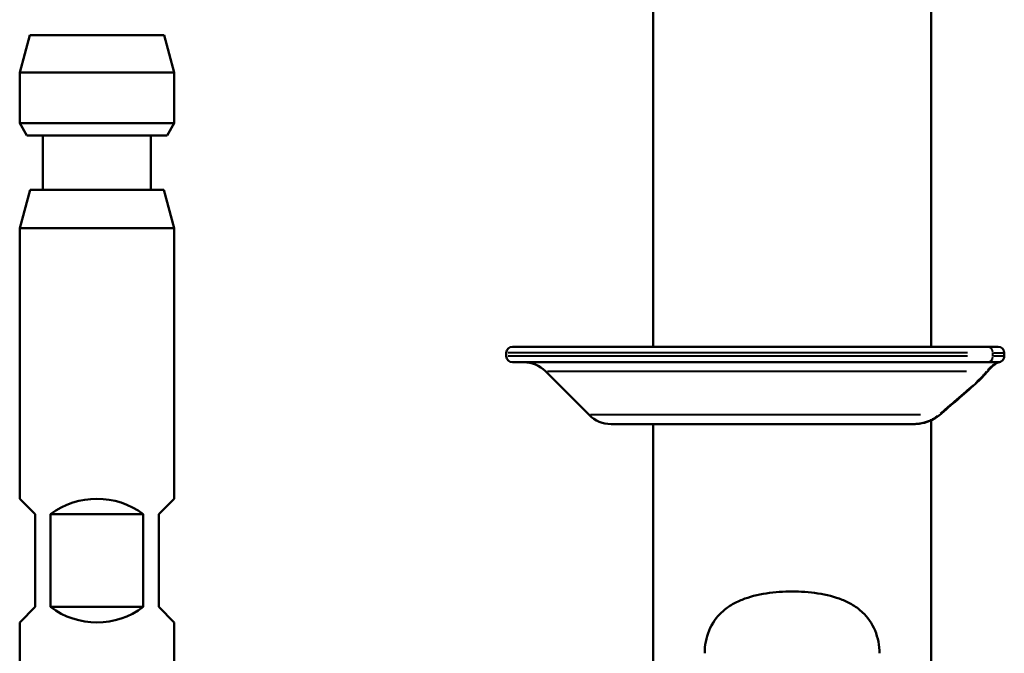
# Model space of a CAD drawing. Units: millimetres. Extents: x 386 to 1823, y 638 to 1739.
# Drawn here: x 746 to 809, y 1511 to 1552 of the extents above; entities that cross this region are included whole.
import ezdxf

# ---------------------------------------------------------------- set-up
doc = ezdxf.new("R2010")
doc.units = ezdxf.units.MM
doc.header["$LTSCALE"] = 7
doc.layers.add('Visible Edges(Frese)', color=7, linetype='Continuous', lineweight=50)
doc.layers.add('Visible Tangent Edges(Frese)', color=7, linetype='Continuous', lineweight=40)

msp = doc.modelspace()

# ---------------------------------------------------------------- linework, layer by layer
at = {"layer": 'Visible Edges(Frese)'}
for p, q in [((786.572, 1530.352), (786.572, 1572.352)), ((804.572, 1530.352), (804.572, 1572.352)), ((746.222, 1550.517), (745.572, 1548.091)), ((746.222, 1550.517), (754.922, 1550.517)), ((754.922, 1550.517), (755.572, 1548.091)), ((755.572, 1548.091), (745.572, 1548.091)), ((745.572, 1544.817), (745.572, 1548.091)), ((755.572, 1544.817), (755.572, 1548.091)), ((745.572, 1544.817), (755.572, 1544.817)), ((746.034, 1544.017), (745.572, 1544.817)), ((755.111, 1544.017), (755.572, 1544.817)), ((755.111, 1544.017), (746.034, 1544.017)), ((747.072, 1540.517), (747.072, 1544.017)), ((754.072, 1540.517), (754.072, 1544.017)), ((746.242, 1540.517), (745.572, 1538.017)), ((746.242, 1540.517), (754.903, 1540.517)), ((754.903, 1540.517), (755.572, 1538.017)), ((755.572, 1538.017), (745.572, 1538.017)), ((745.572, 1520.517), (745.572, 1538.017)), ((755.572, 1520.517), (755.572, 1538.017)), ((777.072, 1529.752), (777.072, 1529.952)), ((808.287, 1530.352), (777.472, 1530.352)), ((808.287, 1530.352), (808.912, 1530.352)), ((809.312, 1529.752), (809.312, 1529.952)), ((777.472, 1529.352), (808.287, 1529.352)), ((808.912, 1529.352), (808.287, 1529.352)), ((782.438, 1525.938), (779.61, 1528.766)), ((783.852, 1525.352), (803.464, 1525.352)), ((786.572, 1463.517), (786.572, 1525.352)), ((804.572, 1463.517), (804.572, 1525.586)), ((746.572, 1519.517), (745.572, 1520.517)), ((755.572, 1520.517), (754.572, 1519.517)), ((746.572, 1519.517), (746.572, 1513.517)), ((747.572, 1519.517), (753.572, 1519.517)), ((747.572, 1513.517), (747.572, 1519.517)), ((753.572, 1519.517), (753.572, 1513.517)), ((754.572, 1513.517), (754.572, 1519.517)), ((745.572, 1512.517), (746.572, 1513.517)), ((753.572, 1513.517), (747.572, 1513.517)), ((754.572, 1513.517), (755.572, 1512.517)), ((745.572, 1507.917), (745.572, 1512.517)), ((755.572, 1507.917), (755.572, 1512.517))]:
    msp.add_line(p, q, dxfattribs=at)
for centre, radius, start, end in [((777.472, 1529.952), 0.4, 90, 180), ((777.472, 1529.752), 0.4, 180, 270), ((808.912, 1529.952), 0.4, 0, 90), ((808.912, 1529.752), 0.4, 269.99999, 0), ((778.196, 1527.352), 2, 45, 90), ((783.852, 1527.352), 2, 225, 270), ((750.572, 1515.517), 5, 53.1301, 126.8699), ((750.572, 1517.517), 5, 233.1301, 306.8699)]:
    msp.add_arc(centre, radius, start, end, dxfattribs=at)
for points, knots in [([(808.947, 1529.354), (808.939, 1529.35), (808.927, 1529.345), (808.879, 1529.323), (808.831, 1529.297), (808.709, 1529.217), (808.63, 1529.159), (808.454, 1529.006), (808.353, 1528.905), (808.257, 1528.791)], [0.0447649, 0.0447649, 0.0447649, 0.0447649, 0.0609083, 0.0609083, 0.0985679, 0.0985679, 0.1418983, 0.1418983, 0.1912139, 0.1912139, 0.1912139, 0.1912139]), ([(805.094, 1525.915), (804.917, 1525.765), (804.713, 1525.644), (804.275, 1525.46), (804.034, 1525.399), (803.683, 1525.358), (803.573, 1525.352), (803.464, 1525.352)], [0, 0, 0, 0, 0.0700551, 0.0700551, 0.1439447, 0.1439447, 0.177172, 0.177172, 0.177172, 0.177172]), ([(801.229, 1510.517), (801.229, 1511.011), (801.134, 1511.528), (800.752, 1512.451), (800.462, 1512.856), (799.953, 1513.334), (799.741, 1513.496), (799.284, 1513.774), (799.04, 1513.892), (798.343, 1514.171), (797.803, 1514.308), (796.683, 1514.481), (796.104, 1514.517), (795.041, 1514.517), (794.462, 1514.481), (793.342, 1514.308), (792.802, 1514.171), (792.105, 1513.892), (791.861, 1513.774), (791.404, 1513.496), (791.192, 1513.334), (790.683, 1512.856), (790.393, 1512.451), (790.01, 1511.528), (789.916, 1511.011), (789.916, 1510.517)], [1.549644, 1.549644, 1.549644, 1.549644, 1.697974, 1.697974, 1.846304, 1.846304, 1.925859, 1.925859, 2.005413, 2.005413, 2.16494, 2.16494, 2.324467, 2.324467, 2.483994, 2.483994, 2.64352, 2.64352, 2.723075, 2.723075, 2.80263, 2.80263, 2.950959, 2.950959, 3.099289, 3.099289, 3.099289, 3.099289])]:
    msp.add_open_spline(points, degree=3, knots=knots, dxfattribs=at)
for points in [[(808.257, 1528.791), (808.016, 1528.505), (807.741, 1528.219), (807.442, 1527.954)], [(807.442, 1527.954), (806.668, 1527.264), (805.887, 1526.583), (805.094, 1525.915)]]:
    msp.add_open_spline(points, degree=3, dxfattribs=at)
at = {"layer": 'Visible Tangent Edges(Frese)'}
for p, q in [((806.935, 1529.952), (777.2, 1529.952)), ((806.935, 1529.752), (777.2, 1529.752)), ((808.568, 1529.762), (808.568, 1529.942)), ((808.637, 1529.952), (809.31, 1529.952)), ((809.31, 1529.752), (808.637, 1529.752)), ((779.732, 1528.766), (806.866, 1528.766)), ((803.895, 1525.938), (782.531, 1525.938))]:
    msp.add_line(p, q, dxfattribs=at)
for centre, major_axis, ratio, start_param, end_param in [((808.287, 1529.952), (0, 0.4), 0.702453, 4.790929, 6.204645), ((808.287, 1529.752), (0, -0.4), 0.702453, 0.07854, 1.492257), ((807.951, 1529.049), (0.306, -0.258), 0.384478, 5.818208, 6.258713), ((807.176, 1528.252), (0.266, -0.299), 0.130582, 5.843366, 6.260037), ((804.837, 1526.221), (0.258, -0.306), 0.133602, 5.791774, 6.257322)]:
    msp.add_ellipse(centre, major_axis=major_axis, ratio=ratio, start_param=start_param, end_param=end_param, dxfattribs=at)
for points, knots in [([(808.894, 1529.351), (808.894, 1529.351), (808.894, 1529.351), (808.893, 1529.351), (808.89, 1529.35), (808.886, 1529.348), (808.881, 1529.346), (808.876, 1529.344), (808.87, 1529.342), (808.863, 1529.338), (808.856, 1529.335), (808.849, 1529.331), (808.84, 1529.327), (808.831, 1529.322), (808.821, 1529.317), (808.811, 1529.311), (808.8, 1529.306), (808.789, 1529.299), (808.777, 1529.292), (808.765, 1529.285), (808.752, 1529.277), (808.739, 1529.268), (808.725, 1529.26), (808.711, 1529.251), (808.696, 1529.241), (808.682, 1529.231), (808.667, 1529.22), (808.651, 1529.209), (808.635, 1529.198), (808.619, 1529.186), (808.602, 1529.173), (808.585, 1529.16), (808.568, 1529.147), (808.55, 1529.132), (808.532, 1529.118), (808.513, 1529.102), (808.494, 1529.086), (808.475, 1529.07), (808.456, 1529.053), (808.436, 1529.035), (808.415, 1529.017), (808.395, 1528.997), (808.374, 1528.977), (808.352, 1528.957), (808.331, 1528.936), (808.309, 1528.913), (808.287, 1528.891), (808.265, 1528.867), (808.242, 1528.843), (808.239, 1528.839), (808.236, 1528.836), (808.232, 1528.832)], [0.05, 0.05, 0.05, 0.05, 0.054843, 0.054843, 0.054843, 0.1142465, 0.1142465, 0.1142465, 0.1736464, 0.1736464, 0.1736464, 0.2330486, 0.2330486, 0.2330486, 0.2924506, 0.2924506, 0.2924506, 0.3518511, 0.3518511, 0.3518511, 0.4112532, 0.4112532, 0.4112532, 0.4705882, 0.4705882, 0.4705882, 0.5294118, 0.5294118, 0.5294118, 0.5882353, 0.5882353, 0.5882353, 0.6470588, 0.6470588, 0.6470588, 0.7058824, 0.7058824, 0.7058824, 0.7647059, 0.7647059, 0.7647059, 0.8235294, 0.8235294, 0.8235294, 0.8823529, 0.8823529, 0.8823529, 0.9411765, 0.9411765, 0.9411765, 0.95, 0.95, 0.95, 0.95]), ([(808.138, 1528.724), (808.111, 1528.692), (808.084, 1528.66), (808.056, 1528.629), (808.014, 1528.581), (807.971, 1528.534), (807.927, 1528.487), (807.884, 1528.441), (807.84, 1528.394), (807.795, 1528.349), (807.751, 1528.304), (807.707, 1528.26), (807.662, 1528.216), (807.618, 1528.173), (807.574, 1528.131), (807.53, 1528.09), (807.499, 1528.061), (807.468, 1528.033), (807.437, 1528.005)], [0.05, 0.05, 0.05, 0.05, 0.1608736, 0.1608736, 0.1608736, 0.3300575, 0.3300575, 0.3300575, 0.4992353, 0.4992353, 0.4992353, 0.6666667, 0.6666667, 0.6666667, 0.8333333, 0.8333333, 0.8333333, 0.95, 0.95, 0.95, 0.95]), ([(807.269, 1527.857), (807.101, 1527.708), (806.936, 1527.563), (806.773, 1527.421), (806.568, 1527.242), (806.367, 1527.068), (806.171, 1526.898), (805.975, 1526.729), (805.783, 1526.565), (805.595, 1526.405), (805.444, 1526.277), (805.296, 1526.152), (805.15, 1526.029)], [0.05, 0.05, 0.05, 0.05, 0.2486909, 0.2486909, 0.2486909, 0.4998864, 0.4998864, 0.4998864, 0.75, 0.75, 0.75, 0.95, 0.95, 0.95, 0.95]), ([(804.981, 1525.886), (804.968, 1525.875), (804.954, 1525.864), (804.94, 1525.853), (804.906, 1525.825), (804.87, 1525.798), (804.834, 1525.773), (804.797, 1525.747), (804.759, 1525.722), (804.72, 1525.698), (804.682, 1525.674), (804.642, 1525.651), (804.601, 1525.63), (804.56, 1525.608), (804.518, 1525.587), (804.475, 1525.567), (804.432, 1525.548), (804.388, 1525.53), (804.343, 1525.512), (804.299, 1525.495), (804.253, 1525.479), (804.207, 1525.465), (804.16, 1525.45), (804.113, 1525.437), (804.065, 1525.425), (804.017, 1525.413), (803.968, 1525.403), (803.919, 1525.394), (803.87, 1525.384), (803.82, 1525.377), (803.77, 1525.371), (803.72, 1525.365), (803.669, 1525.36), (803.618, 1525.357), (803.598, 1525.356), (803.577, 1525.355), (803.557, 1525.354)], [0.05, 0.05, 0.05, 0.05, 0.0833333, 0.0833333, 0.0833333, 0.1666667, 0.1666667, 0.1666667, 0.25, 0.25, 0.25, 0.3333333, 0.3333333, 0.3333333, 0.4166667, 0.4166667, 0.4166667, 0.5, 0.5, 0.5, 0.5833333, 0.5833333, 0.5833333, 0.6666667, 0.6666667, 0.6666667, 0.75, 0.75, 0.75, 0.8333333, 0.8333333, 0.8333333, 0.9166667, 0.9166667, 0.9166667, 0.95, 0.95, 0.95, 0.95])]:
    msp.add_open_spline(points, degree=3, knots=knots, dxfattribs=at)

doc.saveas('drawing.dxf')
